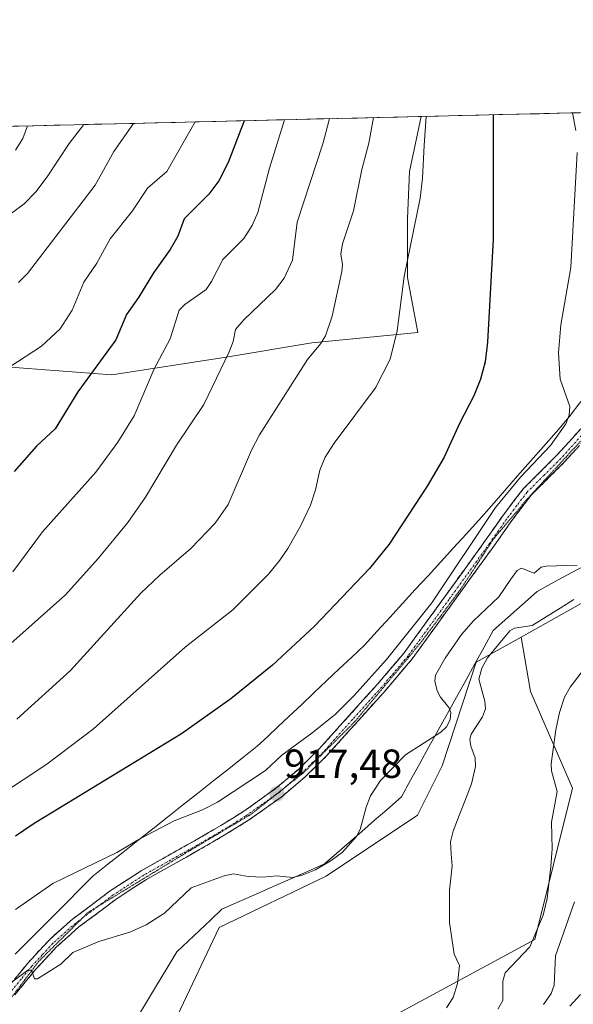
# Model space of a CAD drawing. Units: metres. Extents: x 661477 to 664939, y 4753465 to 4755860.
# Drawn here: x 663701 to 663838, y 4755615 to 4755858 of the extents above; entities that cross this region are included whole.
import ezdxf
from ezdxf.enums import TextEntityAlignment as Align

# ---------------------------------------------------------------- set-up
doc = ezdxf.new("R2010")
doc.units = ezdxf.units.M
doc.header["$MEASUREMENT"] = 0
for name, pattern in [('TRAZO_Y_PUNTO', [1, 0.5, -0.25, 0, -0.25]), ('TRAZOS2', [0.375, 0.25, -0.125]), ('TRAZOSX2', [1.5, 1, -0.5])]:
    doc.linetypes.add(name, pattern=pattern)
for name, color, linetype, lineweight in [('Arbolado forestal CxS', 92, 'Continuous', 0), ('Camino', 19, 'TRAZOSX2', 0), ('Camino Cxs', 19, 'Continuous', 0), ('Camino eje', 19, 'TRAZO_Y_PUNTO', 0), ('Carátula', 7, 'Continuous', 5), ('Corriente natural lineal', 142, 'Continuous', 13), ('Curva de nivel maestra', 36, 'Continuous', 30), ('Curva de nivel normal', 36, 'Continuous', 0), ('Municipio CxS', 142, 'Continuous', 0), ('Pastizal CxS', 92, 'Continuous', 0), ('Punto de cota en terreno', 7, 'Continuous', 0), ('Rótulo de punto de cota en terreno', 19, 'Continuous', 0), ('Vía pecuaria', 92, 'Continuous', 13), ('Vía pecuaria CxS', 92, 'Continuous', 13), ('Vía pecuaria eje', 92, 'TRAZOS2', 0)]:
    doc.layers.add(name, color=color, linetype=linetype, lineweight=lineweight)
doc.styles.add('Arial', font='txt', dxfattribs={"height": 0.2})

# ---------------------------------------------------------------- blocks, each defined once
blk = doc.blocks.new('*U151')
at = {"layer": 'Arbolado forestal CxS', "color": 92, "linetype": 'Continuous', "lineweight": 0}
blk.add_polyline3d([(663656.89, 4755513.56, 910.46), (663764.82, 4755596.57, 911.51), (663828.12, 4755630.82, 917.96), (663837.46, 4755668.18, 917.93), (663827.09, 4755692.05, 914.61), (663824.75, 4755705.48, 914.46), (663861.37, 4755726.01, 915.21), (663861.36, 4755726, 915.21), (663869.68, 4755728.73, 916.06), (663877.34, 4755732.84, 918.08), (663878.47, 4755733.63, 919.1), (663879.71, 4755734.8, 919.94), (663880.96, 4755735.97, 920.45), (663883.44, 4755738.7, 920.08), (663886.79, 4755742.2, 919.41), (663890.34, 4755757.82, 916.09), (663894.24, 4755778.32, 916.66), (663899.13, 4755801.76, 917.39), (663899.59, 4755802.63, 917.41), (663906.94, 4755816.41, 918.91), (663922.1, 4755827.02, 919.28), (663936.23, 4755836.91, 920.05), (663936.58, 4755837.24, 920.03), (664803.79, 4755857.89, 1144.88)], dxfattribs=at)
blk = doc.blocks.new('*U153')
at = {"layer": 'Pastizal CxS', "color": 92, "linetype": 'Continuous', "lineweight": 0}
for points in [[(663697.56, 4755772.18, 953.73), (663723.68, 4755770.22, 946.81), (663751.97, 4755774.61, 938.88), (663773.09, 4755778.13, 934.36), (663799.24, 4755780.64, 928.17), (663796.73, 4755794.23, 929.27), (663796.73, 4755808.82, 929.83), (663797.23, 4755820.39, 930.27), (663800.05, 4755833.98, 929.62), (663843.75, 4755835.03, 919.4)], [(663861.37, 4755726.01, 915.21), (663824.75, 4755705.48, 914.46), (663813.63, 4755699.24, 913.89), (663805.29, 4755673.69, 913.56), (663799.2, 4755661.51, 913.44), (663776.65, 4755646.42, 912.74), (663750.22, 4755633.8, 912.12), (663739.89, 4755612.01, 911.71)]]:
    blk.add_polyline3d(points, dxfattribs=at)
blk = doc.blocks.new('*U173')
at = {"layer": 'Curva de nivel normal', "color": 36, "linetype": 'Continuous', "lineweight": 0}
blk.add_polyline3d([(663700.67, 4755793.03, 960), (663702.89, 4755795.21, 960), (663719.6, 4755817.03, 960), (663724.18, 4755825.33, 960), (663729.06, 4755832.29, 960), (663729.06, 4755832.29, 960)], dxfattribs=at)
blk = doc.blocks.new('*U176')
at = {"layer": 'Curva de nivel normal', "color": 36, "linetype": 'Continuous', "lineweight": 0}
for points in [[(663830.28, 4755614.73, 920), (663832.19, 4755617.45, 920), (663832.9, 4755619.52, 920), (663833.25, 4755626.73, 920), (663837.96, 4755640.1, 920)], [(663837.4, 4755834.87, 920), (663837.4, 4755834.87, 920), (663838.28, 4755830.52, 920)], [(663838.56, 4755825.06, 920), (663836.99, 4755796.69, 920), (663834.55, 4755782.58, 920), (663833.99, 4755775.67, 920), (663834.43, 4755769.15, 920), (663836.8, 4755762.43, 920), (663836.6, 4755760.26, 920), (663835.8, 4755758.11, 920), (663832, 4755752.72, 920), (663824.57, 4755744.97, 920), (663818.41, 4755737.44, 920), (663802.67, 4755713.9, 920), (663791.5, 4755699.89, 920), (663783.54, 4755691.05, 920), (663778.97, 4755686.44, 920), (663773.12, 4755681.7, 920), (663765.68, 4755676.31, 920), (663761.64, 4755672.53, 920), (663749.77, 4755664.71, 920), (663746.12, 4755662.85, 920), (663739.11, 4755660.07, 920), (663730.8, 4755655.74, 920), (663724.92, 4755652.24, 920), (663709.18, 4755644.61, 920), (663699.9, 4755638.2, 920)]]:
    blk.add_polyline3d(points, dxfattribs=at)
blk = doc.blocks.new('*U190')
at = {"layer": 'Curva de nivel normal', "color": 36, "linetype": 'Continuous', "lineweight": 0}
blk.add_polyline3d([(663744.29, 4755832.66, 955), (663737.31, 4755820.39, 955), (663732.52, 4755816.26, 955), (663728.82, 4755810.72, 955), (663723.34, 4755803.82, 955), (663720.03, 4755797.79, 955), (663716.81, 4755793.09, 955), (663713.96, 4755786.18, 955), (663710.98, 4755781.59, 955), (663706.32, 4755777.26, 955), (663698.58, 4755772.15, 955)], dxfattribs=at)
blk = doc.blocks.new('*U199')
at = {"layer": 'Curva de nivel normal', "color": 36, "linetype": 'Continuous', "lineweight": 0}
blk.add_polyline3d([(663777.39, 4755833.44, 940), (663777.36, 4755833.15, 940), (663775.78, 4755827.26, 940), (663769.5, 4755807.89, 940), (663768.32, 4755798.5, 940), (663766.22, 4755794.06, 940), (663764.14, 4755791.3, 940), (663756.29, 4755783.78, 940), (663754.25, 4755781.39, 940), (663753.68, 4755778.45, 940), (663752.72, 4755775.91, 940), (663746.44, 4755762.89, 940), (663739.71, 4755752.88, 940), (663732.05, 4755740.03, 940), (663727.63, 4755733.74, 940), (663720.34, 4755724.88, 940), (663712.3, 4755715.87, 940), (663698.8, 4755703.89, 940)], dxfattribs=at)
blk = doc.blocks.new('*U200')
at = {"layer": 'Curva de nivel normal', "color": 36, "linetype": 'Continuous', "lineweight": 0}
blk.add_polyline3d([(663766.33, 4755833.18, 945), (663762.6, 4755821.25, 945), (663759.74, 4755810.3, 945), (663758.36, 4755807.09, 945), (663756.33, 4755803.86, 945), (663751.08, 4755798.65, 945), (663748.36, 4755793.22, 945), (663747.04, 4755791.26, 945), (663741.72, 4755787.6, 945), (663740.36, 4755786.2, 945), (663738.14, 4755779.1, 945), (663734.17, 4755771.68, 945), (663729.23, 4755760.1, 945), (663725.24, 4755753.61, 945), (663719.79, 4755746.21, 945), (663706.57, 4755731.43, 945), (663699.28, 4755721.53, 945)], dxfattribs=at)
blk = doc.blocks.new('*U209')
at = {"layer": 'Curva de nivel normal', "color": 36, "linetype": 'Continuous', "lineweight": 0}
blk.add_polyline3d([(663788.34, 4755833.71, 935), (663787.2, 4755827.39, 935), (663785.43, 4755820.92, 935), (663783.37, 4755810.7, 935), (663780.64, 4755802.53, 935), (663780.28, 4755799.98, 935), (663780.62, 4755797.45, 935), (663780.5, 4755795.72, 935), (663778.11, 4755784.68, 935), (663776.43, 4755779.83, 935), (663775.23, 4755777.88, 935), (663772.06, 4755773.99, 935), (663760.17, 4755755.42, 935), (663758.18, 4755751.62, 935), (663752.4, 4755738.21, 935), (663749.26, 4755733.58, 935), (663743.25, 4755727.33, 935), (663735.53, 4755720.76, 935), (663730.84, 4755716.32, 935), (663713.52, 4755697.23, 935), (663700.26, 4755685.2, 935)], dxfattribs=at)
blk = doc.blocks.new('*U213')
at = {"layer": 'Curva de nivel normal', "color": 36, "linetype": 'Continuous', "lineweight": 0}
blk.add_polyline3d([(663801.32, 4755834.01, 930), (663801.32, 4755834.01, 930), (663800.85, 4755826.82, 930), (663800.39, 4755818.79, 930), (663799.83, 4755813.79, 930), (663795.91, 4755794.48, 930), (663794.15, 4755781.1, 930), (663792.43, 4755774.11, 930), (663788.83, 4755767, 930), (663778.6, 4755753.36, 930), (663776.39, 4755749.84, 930), (663775.07, 4755746.65, 930), (663774.03, 4755741.85, 930), (663772.8, 4755738.05, 930), (663770.32, 4755732.86, 930), (663767.13, 4755727.3, 930), (663765.23, 4755724.44, 930), (663762.36, 4755720.98, 930), (663753.59, 4755712.2, 930), (663741.83, 4755703.01, 930), (663719.17, 4755682.79, 930), (663707.7, 4755674.1, 930), (663695.65, 4755666.16, 930)], dxfattribs=at)
blk = doc.blocks.new('*U224')
at = {"layer": 'Curva de nivel normal', "color": 36, "linetype": 'Continuous', "lineweight": 0}
blk.add_polyline3d([(663716.81, 4755832, 965), (663713.21, 4755827.34, 965), (663707.74, 4755819.06, 965), (663704.99, 4755815.4, 965), (663702.1, 4755812.39, 965), (663692.56, 4755805.46, 965)], dxfattribs=at)
blk = doc.blocks.new('*U229')
at = {"layer": 'Curva de nivel normal', "color": 36, "linetype": 'Continuous', "lineweight": 0}
blk.add_polyline3d([(663702.9, 4755831.67, 970), (663701.74, 4755828.59, 970), (663699.96, 4755825.64, 970)], dxfattribs=at)
blk = doc.blocks.new('*U232')
at = {"layer": 'Curva de nivel maestra', "color": 36, "linetype": 'Continuous', "lineweight": 30}
for points in [[(663836.76, 4755614.36, 925), (663839.39, 4755617.2, 925)], [(663817.81, 4755834.41, 925), (663817.85, 4755803.67, 925), (663816.45, 4755778.26, 925), (663815.88, 4755773.42, 925), (663814.75, 4755769.12, 925), (663813.06, 4755765.01, 925), (663809.57, 4755758.21, 925), (663805.78, 4755749.86, 925), (663801.56, 4755742.74, 925), (663792.14, 4755728.39, 925), (663787.34, 4755722.42, 925), (663773.75, 4755708.14, 925), (663763.41, 4755698.52, 925), (663753.11, 4755690.25, 925), (663740.9, 4755681.54, 925), (663704.97, 4755659.66, 925), (663704.33, 4755659.25, 925), (663701.98, 4755657.71, 925), (663699.93, 4755656.31, 925)]]:
    blk.add_polyline3d(points, dxfattribs=at)
blk = doc.blocks.new('*U234')
at = {"layer": 'Curva de nivel maestra', "color": 36, "linetype": 'Continuous', "lineweight": 30}
blk.add_polyline3d([(663756.42, 4755832.95, 950), (663752.4, 4755822.66, 950), (663750.14, 4755818.11, 950), (663747.67, 4755814.79, 950), (663741.61, 4755808.76, 950), (663740.04, 4755804.44, 950), (663738.12, 4755801.13, 950), (663733.99, 4755795.4, 950), (663730.32, 4755789.31, 950), (663727.37, 4755785.1, 950), (663724.67, 4755778.84, 950), (663715.35, 4755766.01, 950), (663709.72, 4755756.9, 950), (663705.13, 4755752.61, 950), (663699.65, 4755746.31, 950)], dxfattribs=at)
blk = doc.blocks.new('5PATER')
at = {"layer": 'Carátula', "linetype": 'Continuous', "lineweight": 5}
h = blk.add_hatch(color=250, dxfattribs=at)
edge = h.paths.add_edge_path()
edge.add_ellipse((0, 0.01), major_axis=(-1.33, -1.34), ratio=0.999422, start_angle=0, end_angle=360)

msp = doc.modelspace()

# ---------------------------------------------------------------- linework, layer by layer
at = {"layer": 'Arbolado forestal CxS', "color": 92, "linetype": 'Continuous', "lineweight": 0}
msp.add_polyline3d([(663666.46, 4755769.6, 959.08), (663674.7, 4755799.59, 963.5), (663691.31, 4755824.69, 970.37), (663693.78, 4755831.45, 972.87), (663800.05, 4755833.98, 929.62), (663797.23, 4755820.39, 930.27), (663796.73, 4755808.82, 929.83), (663796.73, 4755794.23, 929.27), (663799.24, 4755780.64, 928.17), (663773.09, 4755778.13, 934.36), (663751.97, 4755774.61, 938.88), (663723.68, 4755770.22, 946.81), (663697.56, 4755772.18, 953.73), (663666.46, 4755769.6, 959.08)], close=True, dxfattribs=at)
for points in [[(663693.78, 4755831.45, 972.87), (663691.31, 4755824.69, 970.37), (663674.7, 4755799.59, 963.5), (663666.46, 4755769.6, 959.08), (663697.56, 4755772.18, 953.73), (663723.68, 4755770.22, 946.81), (663751.97, 4755774.61, 938.88), (663773.09, 4755778.13, 934.36), (663799.24, 4755780.64, 928.17), (663796.73, 4755794.23, 929.27), (663796.73, 4755808.82, 929.83), (663797.23, 4755820.39, 930.27), (663800.05, 4755833.98, 929.62)], [(663800.05, 4755833.98, 929.62), (663693.78, 4755831.45, 972.87)], [(663899.59, 4755802.63, 917.41), (663899.13, 4755801.76, 917.39), (663894.24, 4755778.32, 916.66), (663890.34, 4755757.82, 916.09), (663886.79, 4755742.2, 919.41), (663883.44, 4755738.7, 920.08), (663880.96, 4755735.97, 920.45), (663879.71, 4755734.8, 919.94), (663878.47, 4755733.63, 919.1), (663877.34, 4755732.84, 918.08), (663869.68, 4755728.73, 916.06), (663861.36, 4755726, 915.21), (663861.37, 4755726.01, 915.21), (663824.75, 4755705.48, 914.46)], [(663824.75, 4755705.48, 914.46), (663827.09, 4755692.05, 914.61), (663837.46, 4755668.18, 917.93), (663828.12, 4755630.82, 917.96), (663764.82, 4755596.57, 911.51), (663656.89, 4755513.56, 910.46), (663545.85, 4755433.65, 914.41), (663495, 4755393.18, 914.61), (663465.94, 4755371.38, 916.16), (663447.26, 4755342.33, 929.42), (663443.42, 4755336.95, 930.91), (663426.7, 4755324.41, 932.03), (663415.09, 4755320.54, 930.91), (663371.51, 4755319.5, 914.3), (663310.28, 4755295.63, 909.91), (663256.32, 4755261.39, 913.22), (663199.24, 4755217.8, 904.54), (663123.48, 4755177.33, 900.48), (663112.58, 4755171.01, 899.14)], [(663824.75, 4755705.48, 914.46), (663827.09, 4755692.05, 914.61), (663837.46, 4755668.18, 917.93), (663828.12, 4755630.82, 917.96), (663764.82, 4755596.57, 911.51), (663656.89, 4755513.56, 910.46), (663545.85, 4755433.65, 914.41), (663495, 4755393.18, 914.61), (663465.94, 4755371.38, 916.16), (663447.26, 4755342.33, 929.42), (663443.42, 4755336.95, 930.91), (663426.7, 4755324.41, 932.03), (663415.09, 4755320.54, 930.91), (663371.51, 4755319.5, 914.3), (663310.28, 4755295.63, 909.91), (663256.32, 4755261.39, 913.22), (663199.24, 4755217.8, 904.54), (663123.48, 4755177.33, 900.48), (663112.58, 4755171.01, 899.14)], [(663824.75, 4755705.48, 914.46), (663813.63, 4755699.24, 913.89), (663805.29, 4755673.69, 913.56), (663799.2, 4755661.51, 913.44), (663776.65, 4755646.42, 912.74), (663750.22, 4755633.8, 912.12), (663739.89, 4755612.01, 911.71), (663730.69, 4755596.58, 911.23), (663712.57, 4755582.23, 910.37), (663678.63, 4755564.36, 910.25), (663625.55, 4755549.25, 909.41), (663590.09, 4755542.77, 908.63), (663561.82, 4755526.93, 907.92), (663538.76, 4755506.13, 908.9), (663507.08, 4755489.9, 908.58), (663488.12, 4755463.75, 906.2)], [(663678.63, 4755564.36, 910.25), (663712.57, 4755582.23, 910.37), (663730.69, 4755596.58, 911.23), (663739.89, 4755612.01, 911.71), (663750.22, 4755633.8, 912.12), (663776.65, 4755646.42, 912.74), (663799.2, 4755661.51, 913.44), (663805.29, 4755673.69, 913.56), (663813.63, 4755699.24, 913.89), (663824.75, 4755705.48, 914.46), (663827.09, 4755692.05, 914.61), (663837.46, 4755668.18, 917.93), (663828.12, 4755630.82, 917.96), (663764.82, 4755596.57, 911.51), (663656.89, 4755513.56, 910.46)]]:
    msp.add_polyline3d(points, dxfattribs=at)
at = {"layer": 'Camino', "color": 19, "linetype": 'TRAZOSX2', "lineweight": 0}
for points in [[(663872.17, 4755786), (663868.97, 4755782.77), (663862.14, 4755776.74), (663856.09, 4755770.87), (663847.21, 4755761.68), (663835.47, 4755748.71), (663827.16, 4755740.41), (663822.22, 4755733.92), (663818.03, 4755727.93), (663797.84, 4755700.06), (663791.27, 4755692.31), (663776.81, 4755676.21), (663771.44, 4755670.96), (663765.78, 4755666.13), (663757.42, 4755660.22), (663751.89, 4755656.78), (663745.39, 4755652.98), (663732.28, 4755645.65), (663724.78, 4755640.76), (663715.61, 4755633.9), (663710.06, 4755628.97), (663704.91, 4755623.38), (663699.75, 4755617.13)], [(663697.79, 4755618.7), (663703.03, 4755625.02), (663708.3, 4755630.75), (663714.03, 4755635.84), (663723.34, 4755642.81), (663730.98, 4755647.79), (663744.15, 4755655.16), (663750.59, 4755658.92), (663756.04, 4755662.3), (663764.24, 4755668.12), (663769.76, 4755672.8), (663775.01, 4755677.95), (663789.39, 4755693.95), (663795.88, 4755701.6), (663815.99, 4755729.37), (663820.2, 4755735.4), (663825.28, 4755742.05), (663833.65, 4755750.43), (663845.39, 4755763.38)]]:
    msp.add_lwpolyline(points, dxfattribs=at)
at = {"layer": 'Camino Cxs', "color": 19, "linetype": 'Continuous', "lineweight": 0}
for points in [[(663700.41, 4755621.86, 915.1), (663703.03, 4755625.02, 915.31), (663705.67, 4755627.89, 915.41), (663708.3, 4755630.75, 915.71), (663711.17, 4755633.3, 915.58), (663714.03, 4755635.84, 915.99), (663717.13, 4755638.16, 915.97), (663720.24, 4755640.49, 916.45), (663723.34, 4755642.81, 916.46), (663727.16, 4755645.3, 916.92), (663730.98, 4755647.79, 916.72), (663734.27, 4755649.63, 916.88), (663737.57, 4755651.48, 916.84), (663740.86, 4755653.32, 916.76), (663744.15, 4755655.16, 916.85), (663747.37, 4755657.04, 916.77), (663750.59, 4755658.92, 917.11), (663753.32, 4755660.61, 917.39), (663756.04, 4755662.3, 917.33), (663758.77, 4755664.24, 917.61), (663761.51, 4755666.18, 917.82), (663764.24, 4755668.12, 917.83), (663767, 4755670.46, 917.84), (663769.76, 4755672.8, 917.98), (663772.39, 4755675.38, 918.23), (663775.01, 4755677.95, 918.27), (663777.89, 4755681.15, 918.31), (663780.76, 4755684.35, 918.63), (663783.64, 4755687.55, 918.79), (663786.51, 4755690.75, 918.77), (663789.39, 4755693.95, 918.89), (663791.55, 4755696.5, 918.83), (663793.72, 4755699.05, 919.03), (663795.88, 4755701.6, 919.07), (663798.75, 4755705.57, 919.27), (663801.63, 4755709.53, 919.06), (663804.5, 4755713.5, 919.18), (663807.37, 4755717.47, 918.95), (663810.24, 4755721.44, 919.09), (663813.12, 4755725.4, 918.97), (663815.99, 4755729.37, 918.94), (663818.1, 4755732.39, 918.71), (663820.2, 4755735.4, 918.91), (663822.74, 4755738.73, 918.73), (663825.28, 4755742.05, 918.79), (663828.07, 4755744.84, 918.62), (663830.86, 4755747.64, 918.45), (663833.65, 4755750.43, 918.61), (663836.59, 4755753.67, 918.33), (663839.52, 4755756.91, 918.43)], [(663838.41, 4755751.95, 918.24), (663835.47, 4755748.71, 918.31), (663832.7, 4755745.94, 918.04), (663829.93, 4755743.18, 918.14), (663827.16, 4755740.41, 918.17), (663824.69, 4755737.17, 918.07), (663822.22, 4755733.92, 918.33), (663820.13, 4755730.93, 918.11), (663818.03, 4755727.93, 918.15), (663815.15, 4755723.95, 918.47), (663812.26, 4755719.97, 918.54), (663809.38, 4755715.99, 918.34), (663806.49, 4755712, 918.49), (663803.61, 4755708.02, 918.33), (663800.72, 4755704.04, 918.82), (663797.84, 4755700.06, 918.44), (663795.65, 4755697.48, 918.68), (663793.46, 4755694.89, 918.49), (663791.27, 4755692.31, 918.47), (663788.38, 4755689.09, 918.35), (663785.49, 4755685.87, 918.22), (663782.59, 4755682.65, 918.06), (663779.7, 4755679.43, 917.84), (663776.81, 4755676.21, 917.87), (663774.13, 4755673.59, 917.85), (663771.44, 4755670.96, 917.78), (663768.61, 4755668.55, 917.63), (663765.78, 4755666.13, 917.42), (663762.99, 4755664.16, 917.4), (663760.21, 4755662.19, 917.18), (663757.42, 4755660.22, 917.01), (663754.66, 4755658.5, 916.94), (663751.89, 4755656.78, 916.68), (663748.64, 4755654.88, 916.55), (663745.39, 4755652.98, 916.56), (663742.11, 4755651.15, 916.32), (663738.84, 4755649.32, 916.39), (663735.56, 4755647.48, 916.44), (663732.28, 4755645.65, 916.51), (663728.53, 4755643.21, 916.43), (663724.78, 4755640.76, 916.2), (663721.72, 4755638.47, 916.16), (663718.67, 4755636.19, 915.79), (663715.61, 4755633.9, 915.66), (663712.84, 4755631.44, 915.37), (663710.06, 4755628.97, 915.3), (663707.49, 4755626.18, 915.11), (663704.91, 4755623.38, 915.03), (663702.33, 4755620.26, 914.58), (663699.75, 4755617.13, 914.41)]]:
    msp.add_polyline3d(points, dxfattribs=at)
at = {"layer": 'Camino eje', "color": 19, "linetype": 'TRAZO_Y_PUNTO', "lineweight": 0}
for points in [[(663840.43, 4755756.06), (663834.56, 4755749.57), (663830.41, 4755745.42), (663826.22, 4755741.23), (663823.68, 4755737.91), (663821.21, 4755734.66), (663819.11, 4755731.65), (663817.01, 4755728.65), (663806.96, 4755714.77), (663796.86, 4755700.83), (663790.33, 4755693.13), (663783.14, 4755685.13), (663775.91, 4755677.08), (663773.29, 4755674.51), (663770.6, 4755671.88), (663767.84, 4755669.54), (663766.17, 4755668.11)], [(663764.23, 4755666.57), (663760.83, 4755664.17), (663756.73, 4755661.26), (663753.97, 4755659.54), (663751.24, 4755657.85), (663747.99, 4755655.95), (663744.77, 4755654.07), (663738.22, 4755650.41), (663731.63, 4755646.72), (663724.06, 4755641.79), (663720.36, 4755639.02)], [(663766.17, 4755668.11), (663765.01, 4755667.13), (663764.23, 4755666.57)], [(663720.36, 4755639.02), (663719.48, 4755638.36), (663716.51, 4755636.14)], [(663716.51, 4755636.14), (663714.82, 4755634.87), (663709.18, 4755629.86), (663706.55, 4755627), (663703.97, 4755624.2), (663701.35, 4755621.04), (663698.77, 4755617.92), (663692.58, 4755609.94), (663688.87, 4755606.62), (663685.5, 4755604.12), (663682.01, 4755601.53), (663678.07, 4755599.46), (663674.25, 4755597.45), (663667.44, 4755594.38), (663661.77, 4755592.2), (663656.08, 4755590.02), (663654.06, 4755589.09), (663652.08, 4755588.18), (663646.07, 4755585.17)]]:
    msp.add_lwpolyline(points, dxfattribs=at)
at = {"layer": 'Corriente natural lineal', "color": 142, "linetype": 'Continuous', "lineweight": 13}
msp.add_polyline3d([(663837.77, 4755714.73, 914.71), (663834.35, 4755712.59, 914.55), (663830.92, 4755710.46, 914.42), (663827.49, 4755708.32, 914.28), (663823.14, 4755707.63, 914.19), (663821.94, 4755706.98, 914.17), (663819.2, 4755703.65, 914.12), (663816.45, 4755700.33, 913.93), (663815.02, 4755697.78, 913.86), (663814.29, 4755695.03, 913.82), (663815.04, 4755692.33, 913.8), (663815.79, 4755689.63, 913.73), (663815.94, 4755687.77, 913.68), (663815.19, 4755685.77, 913.69), (663813.82, 4755683.65, 913.71), (663812.44, 4755681.53, 913.65), (663812.09, 4755680.28, 913.58), (663812.31, 4755678.49, 913.47), (663813.44, 4755675.66, 913.44), (663813.47, 4755673.48, 913.4), (663812.5, 4755669.23, 913.16), (663810.98, 4755665.34, 913.07), (663809.47, 4755661.44, 913.15), (663807.95, 4755657.55, 913.13), (663807.33, 4755654.94, 912.92), (663807.52, 4755651.98, 912.84), (663807.72, 4755649.01, 912.85), (663807.38, 4755645.98, 912.72), (663807.05, 4755642.94, 912.59), (663807.05, 4755638.98, 912.62), (663807.06, 4755635.01, 912.49), (663807.66, 4755631.07, 912.41), (663808.26, 4755627.14, 912.3), (663809.57, 4755624.39, 912.27), (663809.07, 4755619.95, 912.26), (663808.01, 4755616.51, 912.26), (663806.29, 4755613.9, 912.24)], dxfattribs=at)
at = {"layer": 'Curva de nivel normal', "color": 36, "linetype": 'Continuous', "lineweight": 0}
for points in [[(663698.37, 4755619.75, 915), (663702.97, 4755623.23, 915), (663703.85, 4755623.23, 915), (663704.64, 4755621.08, 915), (663705.35, 4755621.07, 915), (663711.13, 4755624.67, 915), (663714.07, 4755627.59, 915), (663720.51, 4755630.29, 915), (663728.13, 4755632.63, 915), (663732.16, 4755634.38, 915), (663736.69, 4755637.32, 915), (663743.28, 4755643.52, 915), (663751.43, 4755646.53, 915), (663753.77, 4755646.99, 915), (663757.34, 4755646.38, 915), (663760.97, 4755646.22, 915), (663764.43, 4755646.48, 915), (663768.34, 4755646.1, 915), (663770.7, 4755646.65, 915), (663773.97, 4755648.02, 915), (663777.88, 4755650.27, 915), (663780.63, 4755652.33, 915), (663784.08, 4755656.2, 915), (663785.03, 4755657.93, 915), (663786.49, 4755663.44, 915), (663787.57, 4755666.25, 915), (663790.03, 4755670.07, 915), (663796.24, 4755676.37, 915), (663804.95, 4755682.02, 915), (663806.33, 4755683.28, 915), (663807.24, 4755685.06, 915), (663807.43, 4755686.88, 915), (663806.89, 4755688.11, 915), (663804.84, 4755690.64, 915), (663804.05, 4755692.21, 915), (663803.47, 4755694.59, 915), (663803.6, 4755696.03, 915), (663806.01, 4755700.24, 915), (663810.06, 4755706.06, 915), (663813.01, 4755709.47, 915), (663819.23, 4755715.42, 915), (663822.18, 4755719.73, 915), (663823.81, 4755721.9, 915), (663824.86, 4755722.45, 915), (663827.97, 4755721.21, 915), (663829.7, 4755722.74, 915), (663830.91, 4755723.01, 915), (663838.57, 4755723.19, 915)], [(663841.46, 4755699.12, 915), (663836.87, 4755693.11, 915), (663835.45, 4755690.6, 915), (663834.21, 4755686.83, 915), (663833.31, 4755682.54, 915), (663832.15, 4755674.13, 915), (663832.28, 4755672.44, 915), (663833.67, 4755667.32, 915), (663832.28, 4755659.76, 915), (663832.39, 4755653.22, 915), (663832.09, 4755648.81, 915), (663831.2, 4755640.94, 915), (663830.22, 4755636.77, 915), (663826.9, 4755629.01, 915), (663820.81, 4755622.53, 915), (663820.25, 4755620.54, 915), (663820.2, 4755615.7, 915), (663819, 4755613.58, 915)]]:
    msp.add_polyline3d(points, dxfattribs=at)
at = {"layer": 'Municipio CxS', "color": 142, "linetype": 'Continuous', "lineweight": 0}
msp.add_polyline3d([(663699.48, 4755831.59, 971.81), (663704.47, 4755831.71, 969.2), (663709.46, 4755831.83, 967.06), (663714.45, 4755831.95, 965.22), (663719.44, 4755832.06, 963.48), (663724.44, 4755832.18, 961.54), (663729.43, 4755832.3, 959.71), (663734.42, 4755832.42, 958.04), (663739.41, 4755832.54, 956.43), (663744.4, 4755832.66, 954.59), (663749.39, 4755832.78, 952.55), (663754.39, 4755832.9, 950.46), (663759.38, 4755833.02, 948.29), (663764.37, 4755833.13, 945.78), (663769.36, 4755833.25, 943.16), (663774.35, 4755833.37, 940.97), (663779.34, 4755833.49, 938.63), (663784.33, 4755833.61, 936.43), (663789.33, 4755833.73, 934.62), (663794.32, 4755833.85, 932.68), (663799.31, 4755833.97, 930.67), (663804.3, 4755834.09, 928.89), (663809.29, 4755834.2, 927.35), (663814.28, 4755834.32, 925.91), (663819.28, 4755834.44, 924.55), (663824.27, 4755834.56, 923.26), (663829.26, 4755834.68, 921.98), (663834.25, 4755834.8, 920.71), (663839.24, 4755834.92, 919.93)], dxfattribs=at)
at = {"layer": 'Pastizal CxS', "color": 92, "linetype": 'Continuous', "lineweight": 0}
for points in [[(663693.78, 4755831.45, 972.87), (663691.31, 4755824.69, 970.37), (663674.7, 4755799.59, 963.5), (663666.46, 4755769.6, 959.08), (663697.56, 4755772.18, 953.73), (663723.68, 4755770.22, 946.81), (663751.97, 4755774.61, 938.88), (663773.09, 4755778.13, 934.36), (663799.24, 4755780.64, 928.17), (663796.73, 4755794.23, 929.27), (663796.73, 4755808.82, 929.83), (663797.23, 4755820.39, 930.27), (663800.05, 4755833.98, 929.62)], [(663843.75, 4755835.03, 919.4), (663800.05, 4755833.98, 929.62)], [(663899.59, 4755802.63, 917.41), (663899.13, 4755801.76, 917.39), (663894.24, 4755778.32, 916.66), (663890.34, 4755757.82, 916.09), (663886.79, 4755742.2, 919.41), (663883.44, 4755738.7, 920.08), (663880.96, 4755735.97, 920.45), (663879.71, 4755734.8, 919.94), (663878.47, 4755733.63, 919.1), (663877.34, 4755732.84, 918.08), (663869.68, 4755728.73, 916.06), (663861.36, 4755726, 915.21), (663861.37, 4755726.01, 915.21), (663824.75, 4755705.48, 914.46)], [(663824.75, 4755705.48, 914.46), (663813.63, 4755699.24, 913.89), (663805.29, 4755673.69, 913.56), (663799.2, 4755661.51, 913.44), (663776.65, 4755646.42, 912.74), (663750.22, 4755633.8, 912.12), (663739.89, 4755612.01, 911.71), (663730.69, 4755596.58, 911.23), (663712.57, 4755582.23, 910.37), (663678.63, 4755564.36, 910.25), (663625.55, 4755549.25, 909.41), (663590.09, 4755542.77, 908.63), (663561.82, 4755526.93, 907.92), (663538.76, 4755506.13, 908.9), (663507.08, 4755489.9, 908.58), (663488.12, 4755463.75, 906.2)]]:
    msp.add_polyline3d(points, dxfattribs=at)
at = {"layer": 'Vía pecuaria', "color": 92, "linetype": 'Continuous', "lineweight": 13}
for points in [[(663839.49, 4755763.65, 919.3), (663836.64, 4755759.8, 919.42), (663833.45, 4755756.16, 919.68), (663830.27, 4755752.53, 919.81), (663827.08, 4755748.89, 919.59), (663823.89, 4755745.25, 919.86), (663820.7, 4755741.62, 919.93), (663817.52, 4755737.98, 919.86), (663814.33, 4755734.34, 920.23), (663811.19, 4755730.91, 920.79), (663808.05, 4755727.48, 921.03), (663804.91, 4755724.05, 921.23), (663801.77, 4755720.62, 921.55), (663798.63, 4755717.19, 921.73), (663795.49, 4755713.76, 922.12), (663792.35, 4755710.33, 922.17), (663789.21, 4755706.9, 922.09), (663786.07, 4755703.47, 922.13), (663782.96, 4755700.53, 921.93), (663779.84, 4755697.59, 921.88), (663776.73, 4755694.65, 921.79), (663773.61, 4755691.71, 921.83), (663770.5, 4755688.77, 921.83), (663767.38, 4755685.83, 921.79), (663764.79, 4755683.39, 921.78), (663762.2, 4755680.95, 921.45), (663759.61, 4755678.5, 921.27), (663755.92, 4755675.59, 921.26), (663752.23, 4755672.68, 921.08), (663748.55, 4755669.77, 920.92), (663744.86, 4755666.85, 920.68), (663741.17, 4755663.94, 920.38), (663737.49, 4755661.03, 919.9), (663733.8, 4755658.12, 919.82), (663730.11, 4755655.21, 919.53), (663726.43, 4755652.29, 919.36), (663722.74, 4755649.38, 918.95), (663719.05, 4755646.47, 918.51), (663715.86, 4755643.26, 918.09), (663712.66, 4755640.05, 917.44), (663709.47, 4755636.84, 917.15), (663706.28, 4755633.63, 916.84), (663703.08, 4755630.42, 916.81), (663699.89, 4755627.21, 916.68)], [(663729.81, 4755611.18, 913.12), (663732.3, 4755615.33, 913.49), (663734.78, 4755619.47, 913.68), (663737.27, 4755623.61, 913.57), (663739.76, 4755627.75, 912.95), (663742.54, 4755630.39, 912.93), (663745.33, 4755633.03, 912.98), (663748.12, 4755635.66, 913.33), (663750.9, 4755638.3, 914.19), (663755.12, 4755640.16, 913.95), (663759.34, 4755642.02, 914.15), (663763.56, 4755643.88, 914.53), (663767.78, 4755645.73, 914.49), (663772, 4755647.59, 914.57), (663776.22, 4755649.45, 914.25), (663779.29, 4755652.13, 914.48), (663782.36, 4755654.81, 914.46), (663785.43, 4755657.49, 914.5), (663788.5, 4755660.17, 914.23), (663791.57, 4755662.85, 913.94), (663795.2, 4755666.02, 914.02), (663797.47, 4755670.13, 914.11), (663799.74, 4755674.24, 914.31), (663802, 4755678.34, 914.74), (663804.27, 4755682.45, 914.96), (663806.54, 4755686.56, 915.37), (663808.81, 4755690.66, 914.44), (663811.07, 4755694.77, 913.77), (663813.34, 4755698.88, 913.9), (663815.61, 4755702.98, 914.08), (663817.88, 4755707.09, 914.44), (663821.49, 4755710.3, 914.32), (663825.11, 4755713.52, 914.4), (663828.72, 4755716.73, 914.64), (663833.02, 4755719.07, 914.76), (663837.31, 4755721.4, 914.87), (663841.61, 4755723.74, 915)]]:
    msp.add_polyline3d(points, dxfattribs=at)
at = {"layer": 'Vía pecuaria CxS', "color": 92, "linetype": 'Continuous', "lineweight": 13}
for points in [[(663699.89, 4755627.21, 916.68), (663703.08, 4755630.42, 916.81), (663706.28, 4755633.63, 916.84), (663709.47, 4755636.84, 917.15), (663712.66, 4755640.05, 917.44), (663715.86, 4755643.26, 918.09), (663719.05, 4755646.47, 918.51), (663722.74, 4755649.38, 918.95), (663726.43, 4755652.29, 919.36), (663730.11, 4755655.21, 919.53), (663733.8, 4755658.12, 919.82), (663737.49, 4755661.03, 919.9), (663741.17, 4755663.94, 920.38), (663744.86, 4755666.85, 920.68), (663748.55, 4755669.77, 920.92), (663752.23, 4755672.68, 921.08), (663755.92, 4755675.59, 921.26), (663759.61, 4755678.5, 921.27), (663762.2, 4755680.95, 921.45), (663764.79, 4755683.39, 921.78), (663767.38, 4755685.83, 921.79), (663770.5, 4755688.77, 921.83), (663773.61, 4755691.71, 921.83), (663776.73, 4755694.65, 921.79), (663779.84, 4755697.59, 921.88), (663782.96, 4755700.53, 921.93), (663786.07, 4755703.47, 922.13), (663789.21, 4755706.9, 922.09), (663792.35, 4755710.33, 922.17), (663795.49, 4755713.76, 922.12), (663798.63, 4755717.19, 921.73), (663801.77, 4755720.62, 921.55), (663804.91, 4755724.05, 921.23), (663808.05, 4755727.48, 921.03), (663811.19, 4755730.91, 920.79), (663814.33, 4755734.34, 920.23), (663817.52, 4755737.98, 919.86), (663820.7, 4755741.62, 919.93), (663823.89, 4755745.25, 919.86), (663827.08, 4755748.89, 919.59), (663830.27, 4755752.53, 919.81), (663833.45, 4755756.16, 919.68), (663836.64, 4755759.8, 919.42), (663839.49, 4755763.65, 919.3)], [(663841.61, 4755723.74, 915), (663837.31, 4755721.4, 914.87), (663833.02, 4755719.07, 914.76), (663828.72, 4755716.73, 914.64), (663825.11, 4755713.52, 914.4), (663821.49, 4755710.3, 914.32), (663817.88, 4755707.09, 914.44), (663815.61, 4755702.98, 914.08), (663813.34, 4755698.88, 913.9), (663811.07, 4755694.77, 913.77), (663808.81, 4755690.66, 914.44), (663806.54, 4755686.56, 915.37), (663804.27, 4755682.45, 914.96), (663802, 4755678.34, 914.74), (663799.74, 4755674.24, 914.31), (663797.47, 4755670.13, 914.11), (663795.2, 4755666.02, 914.02), (663791.57, 4755662.85, 913.94), (663788.5, 4755660.17, 914.23), (663785.43, 4755657.49, 914.5), (663782.36, 4755654.81, 914.46), (663779.29, 4755652.13, 914.48), (663776.22, 4755649.45, 914.25), (663772, 4755647.59, 914.57), (663767.78, 4755645.73, 914.49), (663763.56, 4755643.88, 914.53), (663759.34, 4755642.02, 914.15), (663755.12, 4755640.16, 913.95), (663750.9, 4755638.3, 914.19), (663748.12, 4755635.66, 913.33), (663745.33, 4755633.03, 912.98), (663742.54, 4755630.39, 912.93), (663739.76, 4755627.75, 912.95), (663737.27, 4755623.61, 913.57), (663734.78, 4755619.47, 913.68), (663732.3, 4755615.33, 913.49), (663729.81, 4755611.18, 913.12)]]:
    msp.add_polyline3d(points, dxfattribs=at)
at = {"layer": 'Vía pecuaria eje', "color": 92, "linetype": 'TRAZOS2', "lineweight": 0}
for points in [[(663839.41, 4755753.81, 918.24), (663836.26, 4755750.37, 918.32), (663832.92, 4755746.76, 918.11), (663829.59, 4755743.15, 918.17), (663826.25, 4755739.54, 918.35), (663823.49, 4755736.26, 918.17), (663820.72, 4755732.98, 918.56), (663817.96, 4755729.7, 918.41), (663815.88, 4755726.53, 918.69), (663813.79, 4755723.35, 918.53), (663811.71, 4755720.17, 918.73), (663809.62, 4755717, 918.55), (663807.17, 4755713.72, 918.57), (663804.73, 4755710.45, 918.54), (663802.28, 4755707.18, 918.61), (663799.83, 4755703.91, 918.87), (663797.15, 4755700.7, 918.71), (663794.47, 4755697.49, 918.74), (663791.79, 4755694.28, 918.66), (663789.11, 4755691.07, 918.5), (663786.43, 4755687.86, 918.46), (663783.74, 4755684.65, 918.25), (663780.54, 4755681.45, 918.1), (663777.33, 4755678.26, 917.98), (663774.12, 4755675.07, 918.04), (663770.91, 4755671.88, 917.87), (663767.73, 4755669.35, 917.72), (663766.17, 4755668.11, 917.67)], [(663764.23, 4755666.57, 917.62), (663761.37, 4755664.3, 917.55), (663758.18, 4755661.77, 917.16), (663754.38, 4755659.52, 917.11), (663750.58, 4755657.27, 916.78), (663746.78, 4755655.01, 916.69), (663742.98, 4755652.76, 916.57), (663738.8, 4755650.22, 916.52), (663734.63, 4755647.69, 916.5), (663730.45, 4755645.15, 916.66), (663726.28, 4755642.61, 916.32), (663722.1, 4755640.08, 916.28), (663720.36, 4755639.02, 916.13)], [(663766.17, 4755668.11, 917.67), (663764.55, 4755666.83, 917.63), (663764.23, 4755666.57, 917.62)], [(663720.36, 4755639.02, 916.13), (663717.93, 4755637.54, 915.94), (663716.51, 4755636.14, 915.85)], [(663716.51, 4755636.14, 915.85), (663714.87, 4755634.52, 915.74), (663711.82, 4755631.49, 915.4), (663708.76, 4755628.47, 915.25), (663705.71, 4755625.44, 915.22), (663703.25, 4755622.19, 914.8), (663700.8, 4755618.94, 914.57), (663698.34, 4755615.69, 914.37), (663695.88, 4755612.44, 914.31), (663692.47, 4755609.05, 914.08), (663689.05, 4755605.67, 913.83), (663684.95, 4755603.18, 913.75), (663680.84, 4755600.69, 913.56), (663676.74, 4755598.21, 913.51), (663672.64, 4755595.72, 913.26), (663668.68, 4755594.22, 913.34), (663664.72, 4755592.73, 913.12), (663660.77, 4755591.23, 912.92), (663656.59, 4755589.51, 912.83), (663652.41, 4755587.79, 912.63), (663648.24, 4755586.06, 912.55), (663646.07, 4755585.17, 912.6)]]:
    msp.add_polyline3d(points, dxfattribs=at)

# ---------------------------------------------------------------- block references
at = {"layer": 'Arbolado forestal CxS', "color": 92, "linetype": 'Continuous', "lineweight": 0}
msp.add_blockref('*U151', (0, 0), dxfattribs=at)
at = {"layer": 'Curva de nivel maestra', "color": 36, "linetype": 'Continuous', "lineweight": 30}
for name in ['*U234', '*U232']:
    msp.add_blockref(name, (0, 0), dxfattribs=at)
at = {"layer": 'Curva de nivel normal', "color": 36, "linetype": 'Continuous', "lineweight": 0}
for name in ['*U229', '*U224', '*U173', '*U200', '*U199', '*U209', '*U213', '*U190', '*U176']:
    msp.add_blockref(name, (0, 0), dxfattribs=at)
at = {"layer": 'Pastizal CxS', "color": 92, "linetype": 'Continuous', "lineweight": 0}
msp.add_blockref('*U153', (0, 0), dxfattribs=at)
at = {"layer": 'Punto de cota en terreno', "linetype": 'Continuous', "lineweight": 0}
msp.add_blockref('5PATER', (663764.48, 4755666.75, 917.48), dxfattribs=at)

# ---------------------------------------------------------------- texts
at = {"layer": 'Rótulo de punto de cota en terreno', "color": 19, "linetype": 'Continuous', "lineweight": 0, "style": 'Arial'}
msp.add_text('917,48', height=7, dxfattribs=at).set_placement((663766.24, 4755668.51), align=Align.BOTTOM_LEFT)

doc.saveas('drawing.dxf')
